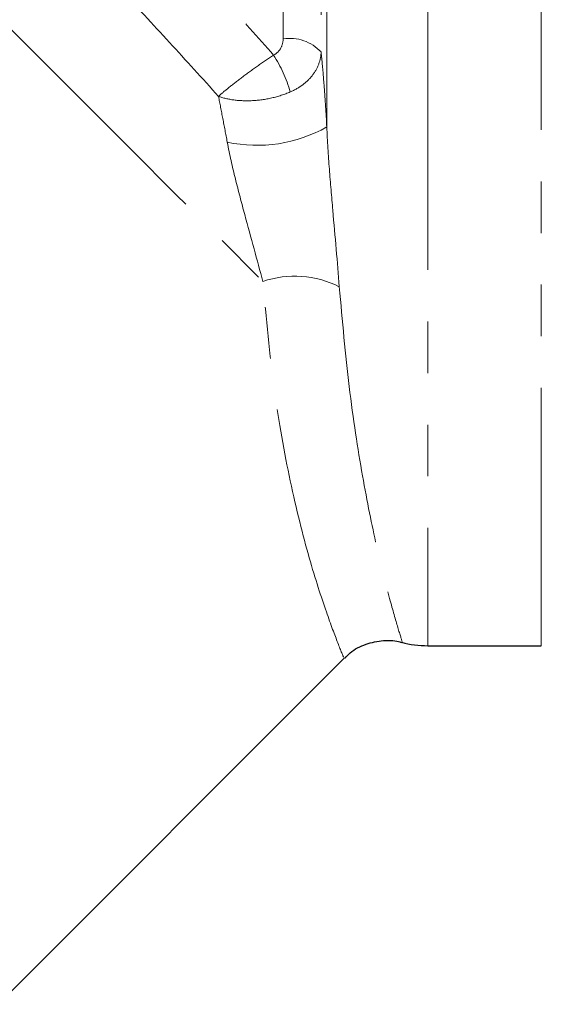
# Model space of a CAD drawing. Units: millimetres. Extents: x 119 to 287, y 86 to 281.
# Drawn here: x 200 to 212, y 192 to 216 of the extents above; entities that cross this region are included whole.
import ezdxf

# ---------------------------------------------------------------- set-up
doc = ezdxf.new("R2010")
doc.units = ezdxf.units.MM
doc.linetypes.add('PHANTOM', pattern=[12.7, 6.35, -1.27, 1.27, -1.27, 1.27, -1.27])

msp = doc.modelspace()

# ---------------------------------------------------------------- linework, layer by layer
at = {"color": 8, "linetype": 'PHANTOM', "lineweight": 18}
for p, q in [((209.648, 241.395), (209.648, 200.395)), ((207.158, 213.166), (207.158, 239.113)), ((207.018, 237.517), (207.018, 215.011)), ((206.082, 215.334), (206.082, 236.606)), ((212.443, 200.395), (212.443, 220.895))]:
    msp.add_line(p, q, dxfattribs=at)
at = {"color": 7, "linetype": 'Continuous', "lineweight": 25}
for p, q in [((209.648, 200.395), (212.443, 200.395)), ((188.081, 180.582), (207.598, 200.099))]:
    msp.add_line(p, q, dxfattribs=at)
at = {"color": 8, "linetype": 'PHANTOM', "lineweight": 18, "flags": 128}
msp.add_lwpolyline([(190.212, 224.736), (191.091, 223.857), (192.044, 222.904), (193.063, 221.885), (194.138, 220.81), (195.258, 219.689), (196.414, 218.534), (197.594, 217.354), (198.786, 216.162), (199.98, 214.968), (201.165, 213.783), (202.328, 212.62), (203.46, 211.488), (204.548, 210.4), (205.584, 209.364)], dxfattribs=at)
at = {"color": 8, "linetype": 'PHANTOM', "lineweight": 18}
for centre, radius, start, end in [((206.245, 214.287), 1.06, 43.1425, 98.8567), ((202.961, 213.083), 3.431, 16.0082, 32.6825), ((205.44, 216.215), 3.5, 257.889, 299.3992), ((206.371, 207.047), 2.446, 63.3999, 108.7631)]:
    msp.add_arc(centre, radius, start, end, dxfattribs=at)
at = {"color": 7, "linetype": 'Continuous', "lineweight": 25}
msp.add_arc((209.648, 202.895), 2.5, 254.9214, 270, dxfattribs=at)
at = {"color": 8, "linetype": 'PHANTOM', "lineweight": 18}
for points, knots in [([(196.339, 224.837), (197.062, 224.141), (197.817, 223.402), (198.989, 222.231), (199.387, 221.83), (199.995, 221.213), (200.2, 221.004), (200.608, 220.585), (200.812, 220.374), (201.833, 219.317), (202.648, 218.456), (203.867, 217.139), (204.274, 216.695), (205.071, 215.812), (205.464, 215.373), (205.849, 214.935)], [0, 0, 0, 0, 0.25, 0.25, 0.375, 0.375, 0.4375, 0.4375, 0.5, 0.5, 0.75, 0.75, 0.875, 0.875, 1, 1, 1, 1]), ([(204.491, 213.919), (204.094, 214.359), (203.692, 214.801), (202.873, 215.693), (202.458, 216.142), (201.215, 217.474), (200.384, 218.35), (199.139, 219.649), (198.721, 220.082), (197.9, 220.927), (197.498, 221.339), (196.315, 222.545), (195.557, 223.309), (194.832, 224.032)], [0, 0, 0, 0, 0.125, 0.125, 0.25, 0.25, 0.5, 0.5, 0.625, 0.625, 0.75, 0.75, 1, 1, 1, 1]), ([(205.849, 214.935), (205.924, 214.974), (205.983, 215.034), (206.062, 215.173), (206.082, 215.253), (206.082, 215.334)], [0, 0, 0, 0, 0.5, 0.5, 1, 1, 1, 1]), ([(207.018, 215.011), (207.015, 214.909), (206.995, 214.809), (206.924, 214.617), (206.872, 214.524), (206.741, 214.355), (206.661, 214.276), (206.475, 214.138), (206.373, 214.078), (206.259, 214.029)], [0, 0, 0, 0, 0.25, 0.25, 0.5, 0.5, 0.75, 0.75, 1, 1, 1, 1]), ([(207.018, 215.011), (207.032, 214.882), (207.045, 214.744), (207.071, 214.455), (207.083, 214.303), (207.118, 213.836), (207.139, 213.508), (207.158, 213.166)], [0, 0, 0, 0, 0.25, 0.25, 0.5, 0.5, 1, 1, 1, 1]), ([(205.849, 214.935), (205.718, 214.849), (205.586, 214.759), (205.319, 214.571), (205.191, 214.478), (204.948, 214.295), (204.837, 214.209), (204.64, 214.05), (204.556, 213.979), (204.491, 213.919)], [0, 0, 0, 0, 0.25, 0.25, 0.5, 0.5, 0.75, 0.75, 1, 1, 1, 1]), ([(206.259, 214.029), (206.116, 213.967), (205.964, 213.917), (205.645, 213.844), (205.484, 213.822), (205.166, 213.806), (205.014, 213.812), (204.729, 213.849), (204.601, 213.879), (204.491, 213.919)], [0, 0, 0, 0, 0.25, 0.25, 0.5, 0.5, 0.75, 0.75, 1, 1, 1, 1]), ([(204.706, 212.793), (204.669, 212.99), (204.633, 213.183), (204.561, 213.559), (204.526, 213.744), (204.491, 213.919)], [0, 0, 0, 0, 0.5, 0.5, 1, 1, 1, 1]), ([(207.158, 213.166), (207.172, 212.814), (207.196, 212.469), (207.248, 211.787), (207.277, 211.448), (207.363, 210.461), (207.42, 209.836), (207.466, 209.235)], [0, 0, 0, 0, 0.25, 0.25, 0.5, 0.5, 1, 1, 1, 1]), ([(205.584, 209.364), (205.443, 209.888), (205.291, 210.433), (205.059, 211.294), (204.981, 211.59), (204.833, 212.186), (204.762, 212.486), (204.706, 212.793)], [0, 0, 0, 0, 0.5, 0.5, 0.75, 0.75, 1, 1, 1, 1]), ([(207.562, 200.135), (207.568, 200.121), (207.587, 200.074), (207.445, 200.417), (207.155, 201.182), (206.724, 202.5), (206.254, 204.365), (205.831, 206.676), (205.667, 208.458), (205.584, 209.364)], [0, 0, 0, 0, 0.05563, 0.1965, 0.341324, 0.502146, 0.669338, 0.831965, 1, 1, 1, 1]), ([(207.466, 209.235), (207.542, 208.394), (207.696, 206.689), (208.031, 204.536), (208.392, 202.767), (208.707, 201.532), (208.921, 200.795), (209.023, 200.467), (209.01, 200.51), (209.006, 200.521)], [0, 0, 0, 0, 0.162386, 0.329265, 0.49034, 0.656666, 0.798619, 0.943893, 1, 1, 1, 1])]:
    msp.add_open_spline(points, degree=3, knots=knots, dxfattribs=at)
at = {"color": 7, "linetype": 'Continuous', "lineweight": 25}
msp.add_open_spline([(207.609, 200.088), (207.649, 200.133), (207.79, 200.287), (208.119, 200.449), (208.529, 200.533), (208.83, 200.529), (208.97, 200.483), (208.992, 200.476)], degree=3, knots=[0, 0, 0, 0, 0.118674, 0.415011, 0.706085, 0.953909, 1, 1, 1, 1], dxfattribs=at)

doc.saveas('drawing.dxf')
